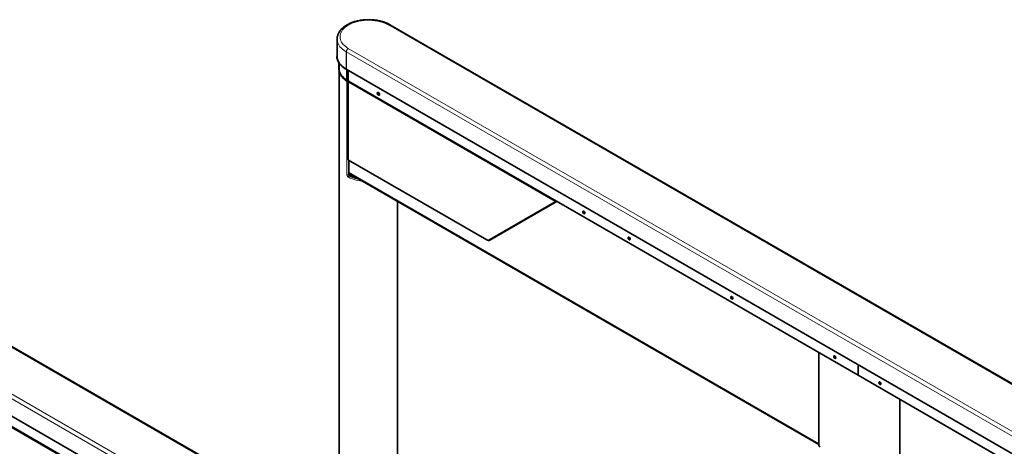
# Model space of a CAD drawing. Extents: x 10 to 297, y 10 to 410.
# Drawn here: x 193 to 244, y 281 to 303 of the extents above; entities that cross this region are included whole.
import ezdxf

# ---------------------------------------------------------------- set-up
doc = ezdxf.new("R2010")
doc.units = 0

msp = doc.modelspace()

# ---------------------------------------------------------------- linework, layer by layer
at = {"color": 7, "lineweight": 13}
for p, q in [((212.043, 302.73), (264.722, 272.315)), ((209.851, 300.444), (209.851, 301.342)), ((209.851, 301.342), (262.53, 270.927)), ((209.867, 300.441), (209.867, 301.339)), ((209.957, 301.525), (262.636, 271.111)), ((209.966, 299.857), (209.966, 300.377)), ((209.982, 299.854), (209.982, 300.375)), ((209.898, 299.82), (209.898, 295.002)), ((209.966, 299.857), (236.27, 284.67)), ((209.971, 295.777), (209.971, 299.778)), ((220.634, 293.622), (209.971, 299.778)), ((209.97, 295.764), (209.97, 295.002)), ((209.971, 295.777), (217.11, 291.655)), ((209.989, 295.134), (234.242, 281.131)), ((210.028, 295.035), (209.97, 295.002)), ((210.064, 294.974), (210.005, 294.941)), ((210.179, 294.919), (210.227, 294.946)), ((220.634, 293.622), (217.21, 291.646)), ((187.909, 288.796), (240.589, 258.382)), ((240.589, 258.382), (187.909, 288.796)), ((185.823, 287.592), (238.503, 257.177)), ((238.503, 257.177), (185.823, 287.592)), ((185.717, 287.408), (238.397, 256.994)), ((238.397, 256.994), (185.717, 287.408)), ((185.832, 285.923), (212.137, 270.736)), ((185.832, 285.923), (212.137, 270.736)), ((196.5, 279.689), (185.837, 285.845)), ((262.574, 269.483), (236.27, 284.67))]:
    msp.add_line(p, q, dxfattribs=at)
at = {"color": 7, "lineweight": 35}
for p, q in [((212.118, 302.737), (264.797, 272.323)), ((209.391, 301.104), (209.391, 302.003)), ((209.475, 300.475), (209.475, 300.783)), ((209.491, 300.472), (209.491, 300.78)), ((209.492, 276.386), (209.492, 300.342)), ((262.53, 270.029), (209.851, 300.444)), ((209.897, 300.417), (209.897, 299.867)), ((209.913, 300.414), (209.913, 299.864)), ((209.932, 300.397), (209.932, 299.846)), ((209.948, 300.394), (209.948, 299.844)), ((209.951, 299.877), (209.951, 300.386)), ((209.967, 299.875), (209.967, 300.383)), ((209.897, 299.867), (209.932, 299.846)), ((209.913, 299.864), (209.948, 299.844)), ((209.932, 299.846), (209.955, 299.859)), ((209.932, 299.846), (209.932, 299.846)), ((209.948, 299.844), (209.971, 299.856)), ((209.948, 299.844), (209.948, 299.844)), ((209.956, 295.798), (209.956, 299.799)), ((209.976, 299.834), (236.28, 284.647)), ((211.463, 299.194), (211.463, 299.211)), ((211.479, 299.192), (211.479, 299.208)), ((211.502, 299.127), (211.516, 299.119)), ((211.518, 299.124), (211.532, 299.116)), ((209.981, 295.754), (217.121, 291.633)), ((209.989, 295.75), (209.989, 295.134)), ((210.02, 295.066), (234.242, 281.081)), ((210.028, 295.035), (210.028, 295.061)), ((212.507, 274.645), (212.507, 293.629)), ((220.694, 293.599), (220.712, 293.609)), ((220.694, 293.599), (217.271, 291.623)), ((222.07, 293.071), (222.07, 293.087)), ((222.109, 293.003), (222.123, 292.995)), ((224.403, 291.723), (224.403, 291.74)), ((224.442, 291.656), (224.456, 291.648)), ((187.984, 288.804), (240.664, 258.389)), ((240.664, 258.389), (187.984, 288.804)), ((229.706, 288.661), (229.706, 288.678)), ((229.745, 288.594), (229.759, 288.586)), ((238.397, 256.096), (185.717, 286.51)), ((238.397, 256.096), (185.717, 286.51)), ((185.843, 285.9), (212.147, 270.713)), ((185.843, 285.9), (212.147, 270.713)), ((234.242, 285.824), (234.242, 281.131)), ((234.242, 285.824), (234.242, 281.016)), ((235.01, 285.6), (235.01, 285.616)), ((235.049, 285.532), (235.063, 285.524)), ((236.27, 284.67), (236.27, 285.19)), ((236.27, 285.19), (236.27, 284.67)), ((262.585, 269.46), (236.28, 284.647)), ((237.343, 284.252), (237.343, 284.269)), ((237.382, 284.185), (237.396, 284.177)), ((238.414, 278.723), (238.414, 283.415)), ((238.414, 283.415), (238.414, 278.607)), ((234.312, 280.955), (234.26, 280.985))]:
    msp.add_line(p, q, dxfattribs=at)
for points in [[(209.391, 302.003), (209.392, 302.041), (209.395, 302.078), (209.401, 302.116), (209.409, 302.153), (209.419, 302.19), (209.431, 302.227), (209.445, 302.263), (209.461, 302.298), (209.479, 302.333), (209.495, 302.361), (209.512, 302.388), (209.531, 302.415), (209.551, 302.442), (209.568, 302.464), (209.595, 302.495), (209.623, 302.525), (209.652, 302.554), (209.684, 302.582), (209.716, 302.61), (209.75, 302.637), (209.785, 302.662), (209.821, 302.687), (209.859, 302.711), (209.898, 302.735), (209.938, 302.757), (209.979, 302.778), (210.021, 302.799), (210.065, 302.819), (210.109, 302.837), (210.154, 302.855), (210.2, 302.872), (210.247, 302.888), (210.294, 302.902), (210.343, 302.916), (210.392, 302.929), (210.442, 302.941), (210.492, 302.952), (210.543, 302.962), (210.594, 302.971), (210.646, 302.979), (210.698, 302.985), (210.751, 302.991), (210.803, 302.996), (210.856, 302.999), (210.909, 303.002), (210.963, 303.004), (211.016, 303.004), (211.069, 303.004), (211.123, 303.002), (211.176, 302.999), (211.229, 302.996), (211.281, 302.991), (211.334, 302.985), (211.386, 302.979), (211.438, 302.971), (211.489, 302.962), (211.54, 302.952), (211.59, 302.941), (211.64, 302.929), (211.689, 302.916), (211.738, 302.902), (211.785, 302.888), (211.832, 302.872), (211.878, 302.855), (211.923, 302.837), (211.967, 302.819), (212.011, 302.799), (212.053, 302.778), (212.094, 302.757), (212.134, 302.735)], [(209.375, 301.107), (209.376, 301.074), (209.379, 301.041), (209.391, 300.975), (209.411, 300.91), (209.44, 300.845), (209.477, 300.78), (209.523, 300.716), (209.578, 300.652), (209.643, 300.59), (209.718, 300.53), (209.803, 300.472), (209.851, 300.444)], [(209.391, 301.104), (209.392, 301.071), (209.395, 301.039), (209.407, 300.973), (209.427, 300.907), (209.456, 300.842), (209.493, 300.777), (209.539, 300.713), (209.595, 300.65), (209.66, 300.588), (209.734, 300.528), (209.819, 300.47), (209.867, 300.441)], [(209.475, 300.475), (209.476, 300.443), (209.479, 300.411), (209.491, 300.348), (209.511, 300.284), (209.54, 300.221), (209.577, 300.158), (209.623, 300.096), (209.679, 300.035), (209.744, 299.975), (209.819, 299.918), (209.897, 299.867)], [(209.491, 300.472), (209.492, 300.441), (209.495, 300.409), (209.507, 300.345), (209.527, 300.282), (209.556, 300.219), (209.593, 300.156), (209.639, 300.094), (209.695, 300.033), (209.76, 299.973), (209.835, 299.915), (209.913, 299.864)], [(211.47, 299.236), (211.465, 299.225), (211.463, 299.211)], [(211.468, 299.213), (211.464, 299.205), (211.463, 299.194)], [(211.502, 299.127), (211.511, 299.123), (211.519, 299.122), (211.525, 299.123), (211.531, 299.125), (211.536, 299.13), (211.539, 299.136), (211.541, 299.144), (211.539, 299.165), (211.529, 299.189), (211.521, 299.2), (211.512, 299.21), (211.502, 299.217), (211.493, 299.221), (211.485, 299.222), (211.479, 299.221), (211.473, 299.219), (211.468, 299.213)], [(211.479, 299.245), (211.474, 299.241), (211.47, 299.236)], [(211.554, 299.115), (211.559, 299.12), (211.564, 299.126), (211.567, 299.134), (211.569, 299.155), (211.563, 299.182), (211.549, 299.21), (211.539, 299.222), (211.528, 299.233), (211.517, 299.241), (211.506, 299.246), (211.497, 299.248), (211.489, 299.248), (211.479, 299.245)], [(211.486, 299.234), (211.481, 299.222), (211.479, 299.208)], [(211.484, 299.211), (211.48, 299.202), (211.479, 299.192)], [(211.518, 299.124), (211.527, 299.121), (211.535, 299.119), (211.542, 299.12), (211.547, 299.123), (211.552, 299.127), (211.555, 299.134), (211.557, 299.142), (211.555, 299.163), (211.545, 299.187), (211.537, 299.198), (211.528, 299.207), (211.518, 299.214), (211.51, 299.218), (211.502, 299.22), (211.495, 299.219), (211.489, 299.216), (211.484, 299.211)], [(211.495, 299.242), (211.49, 299.239), (211.486, 299.234)], [(211.57, 299.113), (211.575, 299.117), (211.58, 299.123), (211.583, 299.131), (211.585, 299.152), (211.579, 299.179), (211.565, 299.207), (211.555, 299.22), (211.544, 299.23), (211.533, 299.238), (211.523, 299.243), (211.513, 299.246), (211.505, 299.246), (211.495, 299.242)], [(211.463, 299.194), (211.467, 299.172), (211.479, 299.148), (211.488, 299.138), (211.497, 299.13), (211.502, 299.127)], [(211.479, 299.192), (211.483, 299.17), (211.496, 299.146), (211.504, 299.135), (211.514, 299.127), (211.518, 299.124)], [(211.516, 299.119), (211.526, 299.114), (211.536, 299.112), (211.544, 299.112), (211.554, 299.115)], [(211.532, 299.116), (211.542, 299.112), (211.552, 299.109), (211.56, 299.109), (211.57, 299.113)], [(209.989, 295.134), (209.99, 295.118), (209.993, 295.103), (209.997, 295.091), (210.003, 295.081), (210.01, 295.073), (210.02, 295.066)], [(210.064, 294.974), (210.048, 294.987), (210.034, 295.008), (210.03, 295.02), (210.028, 295.032), (210.028, 295.035)], [(210.064, 294.974), (210.16, 294.927), (210.265, 294.885), (210.379, 294.847), (210.416, 294.837)], [(220.712, 293.609), (220.716, 293.613), (220.719, 293.617), (220.721, 293.623), (220.722, 293.63)], [(222.076, 293.113), (222.071, 293.101), (222.07, 293.087)], [(222.085, 293.121), (222.08, 293.118), (222.076, 293.113)], [(222.16, 292.991), (222.166, 292.996), (222.17, 293.002), (222.174, 293.01), (222.176, 293.031), (222.17, 293.058), (222.155, 293.086), (222.145, 293.098), (222.135, 293.109), (222.124, 293.117), (222.113, 293.122), (222.104, 293.124), (222.095, 293.125), (222.085, 293.121)], [(222.074, 293.089), (222.071, 293.081), (222.07, 293.071)], [(222.07, 293.071), (222.074, 293.048), (222.086, 293.024), (222.095, 293.014), (222.104, 293.006), (222.109, 293.003)], [(222.109, 293.003), (222.117, 292.999), (222.125, 292.998), (222.132, 292.999), (222.138, 293.002), (222.142, 293.006), (222.145, 293.012), (222.147, 293.021), (222.145, 293.041), (222.135, 293.066), (222.127, 293.077), (222.118, 293.086), (222.109, 293.093), (222.1, 293.097), (222.092, 293.098), (222.085, 293.098), (222.08, 293.095), (222.074, 293.089)], [(222.123, 292.995), (222.133, 292.99), (222.142, 292.988), (222.151, 292.988), (222.16, 292.991)], [(217.121, 291.633), (217.14, 291.622), (217.161, 291.615), (217.179, 291.61), (217.198, 291.607), (217.215, 291.607), (217.232, 291.609), (217.248, 291.612), (217.262, 291.618), (217.271, 291.623)], [(224.41, 291.765), (224.405, 291.754), (224.403, 291.74)], [(224.408, 291.742), (224.404, 291.734), (224.403, 291.723)], [(224.403, 291.723), (224.407, 291.701), (224.42, 291.677), (224.428, 291.667), (224.438, 291.659), (224.442, 291.656)], [(224.442, 291.656), (224.451, 291.652), (224.459, 291.651), (224.466, 291.652), (224.471, 291.654), (224.476, 291.659), (224.479, 291.665), (224.481, 291.673), (224.479, 291.694), (224.469, 291.718), (224.461, 291.729), (224.452, 291.739), (224.442, 291.746), (224.433, 291.75), (224.426, 291.751), (224.419, 291.75), (224.413, 291.748), (224.408, 291.742)], [(224.419, 291.774), (224.414, 291.77), (224.41, 291.765)], [(224.494, 291.644), (224.499, 291.649), (224.504, 291.655), (224.507, 291.663), (224.509, 291.684), (224.503, 291.711), (224.489, 291.739), (224.479, 291.751), (224.468, 291.762), (224.457, 291.77), (224.447, 291.775), (224.437, 291.777), (224.429, 291.777), (224.419, 291.774)], [(224.456, 291.648), (224.466, 291.643), (224.476, 291.641), (224.484, 291.641), (224.494, 291.644)], [(229.713, 288.703), (229.708, 288.692), (229.706, 288.678)], [(229.711, 288.68), (229.708, 288.672), (229.706, 288.661)], [(229.706, 288.661), (229.71, 288.639), (229.723, 288.615), (229.731, 288.605), (229.741, 288.597), (229.745, 288.594)], [(229.745, 288.594), (229.754, 288.59), (229.762, 288.589), (229.769, 288.59), (229.774, 288.592), (229.779, 288.597), (229.782, 288.603), (229.784, 288.612), (229.782, 288.632), (229.772, 288.656), (229.764, 288.668), (229.755, 288.677), (229.746, 288.684), (229.737, 288.688), (229.729, 288.689), (229.722, 288.688), (229.716, 288.686), (229.711, 288.68)], [(229.722, 288.712), (229.717, 288.708), (229.713, 288.703)], [(229.797, 288.582), (229.803, 288.587), (229.807, 288.593), (229.81, 288.601), (229.812, 288.622), (229.806, 288.649), (229.792, 288.677), (229.782, 288.689), (229.771, 288.7), (229.761, 288.708), (229.75, 288.713), (229.74, 288.715), (229.732, 288.715), (229.722, 288.712)], [(229.759, 288.586), (229.77, 288.581), (229.779, 288.579), (229.788, 288.579), (229.797, 288.582)], [(235.016, 285.642), (235.011, 285.63), (235.01, 285.616)], [(235.014, 285.618), (235.011, 285.61), (235.01, 285.6)], [(235.01, 285.6), (235.014, 285.577), (235.026, 285.554), (235.035, 285.543), (235.044, 285.535), (235.049, 285.532)], [(235.049, 285.532), (235.057, 285.528), (235.065, 285.527), (235.072, 285.528), (235.078, 285.531), (235.082, 285.535), (235.085, 285.542), (235.087, 285.55), (235.085, 285.57), (235.075, 285.595), (235.067, 285.606), (235.058, 285.615), (235.049, 285.622), (235.04, 285.626), (235.032, 285.627), (235.025, 285.627), (235.02, 285.624), (235.014, 285.618)], [(235.025, 285.65), (235.02, 285.647), (235.016, 285.642)], [(235.1, 285.52), (235.106, 285.525), (235.111, 285.531), (235.114, 285.539), (235.116, 285.56), (235.11, 285.587), (235.095, 285.615), (235.086, 285.628), (235.075, 285.638), (235.064, 285.646), (235.053, 285.651), (235.044, 285.654), (235.035, 285.654), (235.025, 285.65)], [(235.063, 285.524), (235.073, 285.519), (235.082, 285.517), (235.091, 285.517), (235.1, 285.52)], [(236.27, 284.67), (236.271, 284.662), (236.273, 284.656), (236.276, 284.651), (236.28, 284.647)], [(236.27, 284.67), (236.271, 284.662), (236.273, 284.656), (236.276, 284.651), (236.28, 284.647)], [(237.35, 284.294), (237.345, 284.283), (237.343, 284.269)], [(237.348, 284.271), (237.344, 284.263), (237.343, 284.252)], [(237.343, 284.252), (237.347, 284.23), (237.36, 284.206), (237.368, 284.196), (237.378, 284.188), (237.382, 284.185)], [(237.382, 284.185), (237.391, 284.181), (237.399, 284.18), (237.406, 284.181), (237.411, 284.183), (237.416, 284.188), (237.419, 284.194), (237.421, 284.202), (237.419, 284.223), (237.409, 284.247), (237.401, 284.259), (237.392, 284.268), (237.382, 284.275), (237.374, 284.279), (237.366, 284.28), (237.359, 284.279), (237.353, 284.277), (237.348, 284.271)], [(237.359, 284.303), (237.354, 284.299), (237.35, 284.294)], [(237.434, 284.173), (237.439, 284.178), (237.444, 284.184), (237.447, 284.192), (237.449, 284.213), (237.443, 284.24), (237.429, 284.268), (237.419, 284.28), (237.408, 284.291), (237.397, 284.299), (237.387, 284.304), (237.377, 284.306), (237.369, 284.306), (237.359, 284.303)], [(237.396, 284.177), (237.406, 284.172), (237.416, 284.17), (237.424, 284.17), (237.434, 284.173)], [(234.242, 281.131), (234.242, 281.131), (234.242, 281.131)], [(234.242, 281.016), (234.244, 281.008), (234.247, 281), (234.252, 280.992), (234.26, 280.985)]]:
    msp.add_lwpolyline(points, dxfattribs=at)
at = {"color": 7, "lineweight": 13}
for points in [[(212.059, 302.727), (211.964, 302.778), (211.859, 302.824), (211.745, 302.865), (211.623, 302.901), (211.494, 302.931), (211.36, 302.953), (211.221, 302.968), (211.079, 302.976), (210.936, 302.975), (210.864, 302.972), (210.794, 302.967), (210.723, 302.96), (210.654, 302.951), (210.586, 302.94), (210.519, 302.927), (210.453, 302.912), (210.389, 302.896), (210.327, 302.878), (210.267, 302.859), (210.209, 302.838), (210.153, 302.816), (210.099, 302.792), (210.048, 302.767), (209.999, 302.742), (209.953, 302.715), (209.909, 302.688), (209.868, 302.659), (209.829, 302.631), (209.793, 302.601), (209.76, 302.571), (209.729, 302.541), (209.701, 302.51), (209.675, 302.479), (209.651, 302.448), (209.63, 302.417), (209.612, 302.385), (209.595, 302.354), (209.581, 302.322), (209.569, 302.29), (209.559, 302.259), (209.552, 302.227), (209.546, 302.196), (209.543, 302.164), (209.541, 302.133), (209.542, 302.102), (209.549, 302.039), (209.564, 301.976), (209.587, 301.914), (209.619, 301.852), (209.659, 301.791), (209.709, 301.73), (209.769, 301.671), (209.838, 301.613), (209.917, 301.557), (209.973, 301.523)], [(212.134, 302.735), (212.125, 302.739), (212.115, 302.741), (212.092, 302.74), (212.065, 302.731), (212.059, 302.727)], [(212.134, 302.735), (212.125, 302.739), (212.115, 302.741), (212.092, 302.74), (212.065, 302.731), (212.059, 302.727)], [(209.391, 302.003), (209.392, 301.97), (209.395, 301.937), (209.407, 301.871), (209.427, 301.806), (209.456, 301.74), (209.493, 301.676), (209.539, 301.611), (209.595, 301.548), (209.66, 301.486), (209.734, 301.426), (209.819, 301.368), (209.867, 301.339)], [(209.973, 301.523), (209.944, 301.502), (209.916, 301.471), (209.892, 301.433), (209.883, 301.412), (209.875, 301.391), (209.87, 301.371), (209.867, 301.352), (209.867, 301.339)], [(209.505, 300.3), (209.524, 300.237), (209.551, 300.174), (209.586, 300.112), (209.63, 300.05), (209.684, 299.989), (209.747, 299.93), (209.82, 299.872), (209.898, 299.82)], [(209.521, 300.298), (209.54, 300.235), (209.567, 300.172), (209.602, 300.109), (209.646, 300.048), (209.7, 299.987), (209.763, 299.927), (209.836, 299.869), (209.914, 299.817)], [(209.911, 299.859), (209.901, 299.839), (209.898, 299.82)], [(209.898, 299.82), (209.918, 299.812), (209.943, 299.811), (209.959, 299.814)], [(209.927, 299.856), (209.918, 299.837), (209.914, 299.817)], [(209.914, 299.817), (209.934, 299.81), (209.959, 299.809), (209.975, 299.812)], [(209.951, 299.877), (209.952, 299.871), (209.955, 299.866), (209.96, 299.861), (209.966, 299.857)], [(209.956, 299.799), (209.957, 299.793), (209.96, 299.787), (209.965, 299.782), (209.971, 299.778)], [(209.969, 299.831), (209.967, 299.837), (209.965, 299.842)], [(209.966, 299.857), (209.966, 299.849), (209.968, 299.843), (209.972, 299.837), (209.976, 299.834)], [(209.967, 299.875), (209.968, 299.869), (209.971, 299.864), (209.976, 299.859), (209.982, 299.854)], [(209.99, 299.826), (209.977, 299.804), (209.973, 299.792), (209.971, 299.78), (209.971, 299.778)], [(209.973, 299.796), (209.973, 299.79), (209.976, 299.785), (209.981, 299.78), (209.987, 299.776)], [(209.985, 299.829), (209.983, 299.834), (209.981, 299.84)], [(209.982, 299.854), (209.983, 299.847), (209.985, 299.84), (209.988, 299.835), (209.992, 299.831)], [(210.006, 299.823), (209.993, 299.801), (209.989, 299.789), (209.987, 299.778), (209.987, 299.776)], [(209.956, 295.798), (209.957, 295.792), (209.96, 295.787), (209.965, 295.782), (209.971, 295.777)], [(209.971, 295.777), (209.972, 295.77), (209.974, 295.763), (209.981, 295.754)], [(209.934, 294.91), (209.914, 294.94), (209.907, 294.957), (209.902, 294.974), (209.898, 295.002)], [(209.898, 295.002), (209.918, 294.995), (209.943, 294.994), (209.956, 294.996), (209.967, 295), (209.97, 295.002)], [(209.934, 294.91), (209.952, 294.892), (209.971, 294.879)], [(209.987, 294.956), (209.975, 294.977), (209.971, 294.989), (209.97, 295.001), (209.97, 295.002)], [(210.005, 294.941), (209.989, 294.926), (209.976, 294.903), (209.973, 294.891), (209.971, 294.879), (209.971, 294.879)], [(209.971, 294.879), (210.071, 294.829), (210.181, 294.784), (210.299, 294.744), (210.425, 294.71), (210.557, 294.683), (210.695, 294.662), (210.724, 294.659)], [(210.005, 294.941), (210.104, 294.892), (210.212, 294.848), (210.328, 294.809), (210.452, 294.776), (210.561, 294.753)], [(220.653, 293.67), (220.639, 293.648), (220.635, 293.636), (220.634, 293.624), (220.634, 293.622)], [(220.634, 293.622), (220.64, 293.613), (220.648, 293.605), (220.657, 293.6), (220.666, 293.596), (220.675, 293.595), (220.684, 293.595), (220.694, 293.599)], [(220.694, 293.599), (220.699, 293.603), (220.702, 293.609), (220.704, 293.616), (220.703, 293.636), (220.701, 293.642)], [(217.11, 291.655), (217.127, 291.647), (217.144, 291.641), (217.159, 291.637), (217.173, 291.636), (217.186, 291.637), (217.198, 291.64), (217.21, 291.646)], [(217.11, 291.655), (217.111, 291.648), (217.113, 291.641), (217.116, 291.636), (217.121, 291.633)], [(217.21, 291.646), (217.217, 291.636), (217.225, 291.629), (217.233, 291.623), (217.243, 291.62), (217.252, 291.618), (217.26, 291.619), (217.271, 291.623)]]:
    msp.add_lwpolyline(points, dxfattribs=at)
at = {"color": 7, "lineweight": 35}
for centre, start, end in [((210.001, 299.877), 180, 240), ((210.006, 299.799), 131.9013, 179.9997), ((210.017, 299.875), 180, 240), ((210.023, 299.796), 131.9013, 179.9997), ((210.006, 295.798), 180, 240)]:
    msp.add_arc(centre, 0.05, start, end, dxfattribs=at)
at = {"color": 7, "lineweight": 13}
msp.add_arc((210.032, 294.991), 0.0567, 217.7396, 242.0275, dxfattribs=at)

doc.saveas('drawing.dxf')
